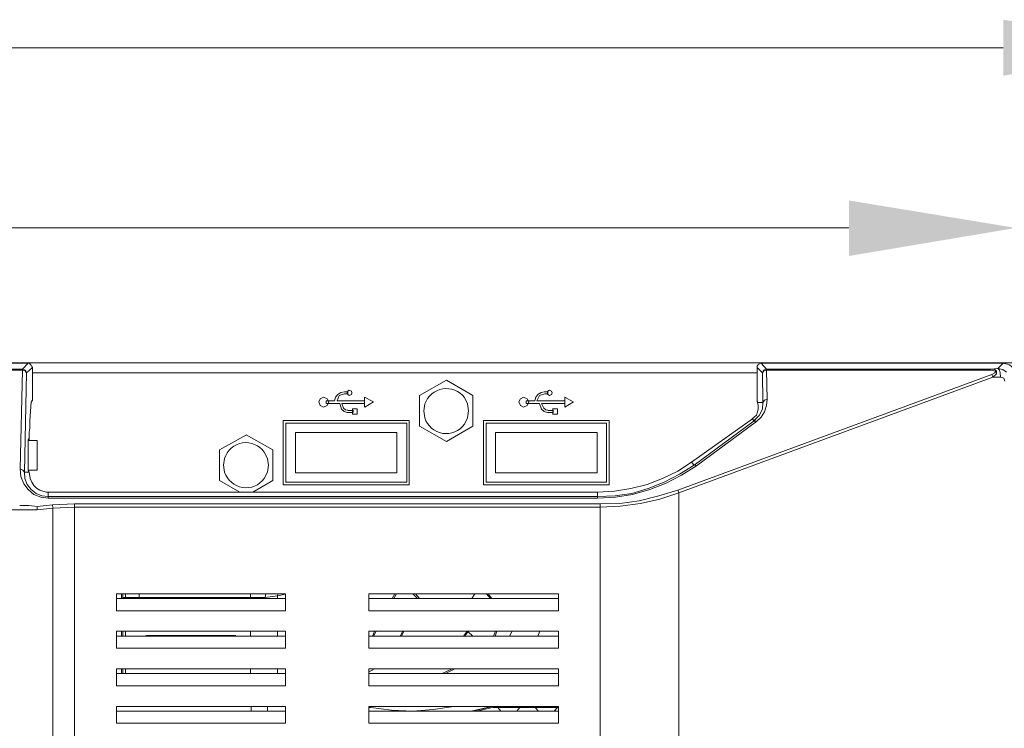
# Model space of a CAD drawing. Units: millimetres. Extents: x -11.5 to 4.4, y -7.6 to 3.1.
# Drawn here: x -7 to -5.4, y 1.8 to 2.9 of the extents above; entities that cross this region are included whole.
import ezdxf

# ---------------------------------------------------------------- set-up
doc = ezdxf.new("R2010")
doc.units = ezdxf.units.MM
doc.layers.add('Dahua', color=7, linetype='Continuous')
doc.layers.add('wymiary', color=2, linetype='Continuous')

# ---------------------------------------------------------------- blocks, each defined once
blk = doc.blocks.new('NVR616DR-64_128-4KS2')
at = {"lineweight": 0}
for points in [[(-5.4058, 2.3901), (-11.2633, 2.3901)], [(-6.9458, 2.3892), (-9.7233, 2.3892)], [(-6.9549, 2.3801), (-9.7149, 2.3801)], [(-6.9549, 2.3784), (-9.7149, 2.3784)], [(-6.9583, 2.2226), (-6.9549, 2.3784)], [(-6.9549, 2.3784), (-6.9549, 2.3801)], [(-6.9483, 2.3742), (-6.9499, 2.3784), (-6.9549, 2.3801)], [(-6.9549, 2.3784), (-6.9507, 2.3776), (-6.9482, 2.3742)], [(-6.9456, 2.3892), (-6.9548, 2.3801)], [(-6.939, 2.3826), (-6.9481, 2.3742)], [(-6.9391, 2.3826), (-6.9399, 2.3834), (-6.9399, 2.3851), (-6.9408, 2.3859), (-6.9416, 2.3867), (-6.9424, 2.3876), (-6.9433, 2.3884), (-6.9449, 2.3892), (-6.9458, 2.3892)], [(-6.9391, 2.3826), (-6.9391, 2.3526)], [(-5.7891, 2.3892), (-5.7908, 2.3892), (-5.7916, 2.3884), (-5.7933, 2.3876), (-5.7941, 2.3867), (-5.7949, 2.3859), (-5.7958, 2.3851), (-5.7958, 2.3826)], [(-5.7957, 2.3826), (-5.7957, 2.3526)], [(-5.7957, 2.3826), (-5.7874, 2.3742), (-5.7866, 2.3276)], [(-5.4074, 2.3892), (-5.7891, 2.3892)], [(-5.7807, 2.3801), (-5.7891, 2.3892)], [(-5.7808, 2.3801), (-5.7858, 2.3784), (-5.7874, 2.3742)], [(-5.7807, 2.3784), (-5.7849, 2.3776), (-5.7874, 2.3742)], [(-5.4283, 2.3801), (-5.7808, 2.3801)], [(-5.4283, 2.3784), (-5.7808, 2.3784)], [(-5.7799, 2.3326), (-5.7807, 2.3784), (-5.7807, 2.3801)], [(-5.4158, 2.3809), (-5.4283, 2.3801)], [(-5.4241, 2.3676), (-5.4183, 2.3726), (-5.4183, 2.3767), (-5.4208, 2.3792), (-5.4249, 2.3801), (-5.4283, 2.3801)], [(-5.4282, 2.3784), (-5.4282, 2.3801)], [(-5.4241, 2.3676), (-5.4257, 2.3717), (-5.4207, 2.3742), (-5.4191, 2.3767), (-5.4216, 2.3776), (-5.4282, 2.3784)], [(-5.4158, 2.3809), (-5.4074, 2.3892)], [(-5.4116, 2.3676), (-5.4124, 2.3742), (-5.4133, 2.3784), (-5.4158, 2.3809)], [(-5.4024, 2.3751), (-5.4082, 2.3792), (-5.4157, 2.3809)], [(-6.9516, 2.2176), (-6.9483, 2.3742)], [(-5.7958, 2.3742), (-6.9391, 2.3742)], [(-6.3282, 2.3384), (-6.2857, 2.3626)], [(-6.2857, 2.3626), (-6.2441, 2.3384)], [(-5.9207, 2.1892), (-5.4257, 2.3717)], [(-5.919, 2.1851), (-5.424, 2.3676)], [(-5.4116, 2.3676), (-5.4241, 2.3676)], [(-5.4049, 2.3609), (-5.4066, 2.3659), (-5.4116, 2.3676)], [(-6.9391, 2.3526), (-6.9391, 2.3367)], [(-6.4391, 2.3384), (-6.4416, 2.3401), (-6.4424, 2.3426), (-6.4416, 2.3451), (-6.4391, 2.3467)], [(-6.4391, 2.3467), (-6.4358, 2.3451), (-6.4349, 2.3426), (-6.4358, 2.3401), (-6.4391, 2.3384)], [(-6.1233, 2.3467), (-6.1199, 2.3451), (-6.1191, 2.3426), (-6.1199, 2.3401), (-6.1233, 2.3384), (-6.1258, 2.3401), (-6.1266, 2.3426), (-6.1258, 2.3451), (-6.1233, 2.3467)], [(-5.7957, 2.3526), (-5.7957, 2.3367)], [(-6.9399, 2.3292), (-6.9399, 2.3301), (-6.9391, 2.3309), (-6.9391, 2.3367)], [(-6.4799, 2.3201), (-6.4849, 2.3226), (-6.4874, 2.3284), (-6.4849, 2.3334), (-6.4799, 2.3359)], [(-6.4799, 2.3359), (-6.4741, 2.3334), (-6.4716, 2.3284), (-6.4741, 2.3226), (-6.4799, 2.3201)], [(-6.4758, 2.3301), (-6.4624, 2.3301)], [(-6.4757, 2.3259), (-6.4757, 2.3301)], [(-6.4624, 2.3301), (-6.4608, 2.3359), (-6.4574, 2.3401), (-6.4524, 2.3434), (-6.4466, 2.3442)], [(-6.4466, 2.3409), (-6.4549, 2.3384), (-6.4583, 2.3301)], [(-6.4583, 2.3301), (-6.4149, 2.3301)], [(-6.4466, 2.3442), (-6.4416, 2.3442)], [(-6.4416, 2.3409), (-6.4466, 2.3409)], [(-6.4416, 2.3442), (-6.4416, 2.3409)], [(-6.4149, 2.3359), (-6.4149, 2.3201)], [(-6.4007, 2.3284), (-6.4149, 2.3359)], [(-6.4149, 2.3301), (-6.4149, 2.3259)], [(-6.3282, 2.2901), (-6.3282, 2.3384)], [(-6.2441, 2.3384), (-6.2441, 2.2901)], [(-6.1641, 2.3201), (-6.1691, 2.3226), (-6.1716, 2.3284), (-6.1691, 2.3334), (-6.1641, 2.3359)], [(-6.1641, 2.3359), (-6.1583, 2.3334), (-6.1557, 2.3284), (-6.1583, 2.3226), (-6.1641, 2.3201)], [(-6.1599, 2.3301), (-6.1466, 2.3301)], [(-6.1599, 2.3259), (-6.1599, 2.3301)], [(-6.1466, 2.3301), (-6.1449, 2.3359), (-6.1416, 2.3401), (-6.1366, 2.3434), (-6.1316, 2.3442)], [(-6.1308, 2.3409), (-6.1391, 2.3384), (-6.1433, 2.3301)], [(-6.1433, 2.3301), (-6.0991, 2.3301)], [(-6.1316, 2.3442), (-6.1258, 2.3442)], [(-6.1258, 2.3409), (-6.1308, 2.3409)], [(-6.1257, 2.3442), (-6.1257, 2.3409)], [(-6.0991, 2.3359), (-6.0991, 2.3201)], [(-6.0857, 2.3284), (-6.0991, 2.3359)], [(-6.0991, 2.3301), (-6.0991, 2.3259)], [(-5.7966, 2.2976), (-5.7891, 2.3042), (-5.7841, 2.3126), (-5.7808, 2.3226), (-5.7799, 2.3326)], [(-5.7958, 2.3367), (-5.7958, 2.3351), (-5.7958, 2.3301), (-5.7958, 2.3292)], [(-5.7799, 2.3326), (-5.7841, 2.3309), (-5.7866, 2.3276)], [(-6.9433, 2.2984), (-6.9408, 2.3284)], [(-6.9398, 2.3292), (-6.9406, 2.3284)], [(-6.4541, 2.3259), (-6.4758, 2.3259)], [(-6.4424, 2.3117), (-6.4474, 2.3134), (-6.4516, 2.3167), (-6.4541, 2.3259)], [(-6.4149, 2.3259), (-6.4508, 2.3259)], [(-6.4508, 2.3259), (-6.4483, 2.3184), (-6.4449, 2.3159), (-6.4416, 2.3151)], [(-6.4416, 2.315), (-6.4333, 2.315)], [(-6.4341, 2.3176), (-6.4266, 2.3176)], [(-6.4341, 2.3092), (-6.4341, 2.3176)], [(-6.4332, 2.3151), (-6.4332, 2.3117)], [(-6.4266, 2.3176), (-6.4266, 2.3092)], [(-6.4148, 2.3201), (-6.4007, 2.3284)], [(-6.1391, 2.3259), (-6.1599, 2.3259)], [(-6.1266, 2.3117), (-6.1316, 2.3134), (-6.1358, 2.3167), (-6.1391, 2.3259)], [(-6.0991, 2.3259), (-6.1358, 2.3259)], [(-6.1358, 2.3259), (-6.1324, 2.3184), (-6.1291, 2.3159), (-6.1258, 2.3151)], [(-6.1258, 2.315), (-6.1174, 2.315)], [(-6.1183, 2.3176), (-6.1108, 2.3176)], [(-6.1182, 2.3092), (-6.1182, 2.3176)], [(-6.1174, 2.3151), (-6.1174, 2.3117)], [(-6.1107, 2.3176), (-6.1107, 2.3092)], [(-6.099, 2.3201), (-6.0856, 2.3284)], [(-5.8008, 2.2984), (-5.7924, 2.3067), (-5.7874, 2.3167), (-5.7866, 2.3276)], [(-5.7966, 2.3076), (-5.7949, 2.3126), (-5.7941, 2.3176), (-5.7941, 2.3226), (-5.7949, 2.3276)], [(-5.7949, 2.3276), (-5.7949, 2.3284), (-5.7957, 2.3292)], [(-5.7866, 2.3276), (-5.7949, 2.3276)], [(-6.5433, 2.2992), (-6.3449, 2.2992)], [(-6.5432, 2.1976), (-6.5432, 2.2992)], [(-6.4333, 2.3117), (-6.4424, 2.3117)], [(-6.4266, 2.3092), (-6.4341, 2.3092)], [(-6.3449, 2.2992), (-6.3449, 2.1976)], [(-6.2274, 2.2992), (-6.0291, 2.2992)], [(-6.2274, 2.1976), (-6.2274, 2.2992)], [(-6.1174, 2.3117), (-6.1266, 2.3117)], [(-6.1108, 2.3092), (-6.1183, 2.3092)], [(-6.0291, 2.2992), (-6.0291, 2.1976)], [(-5.899, 2.2334), (-5.8031, 2.3017)], [(-5.8033, 2.3017), (-5.7966, 2.3076)], [(-5.8007, 2.2984), (-5.8032, 2.3017)], [(-6.9433, 2.2984), (-6.9433, 2.2867), (-6.9441, 2.2809), (-6.9441, 2.2676)], [(-6.5391, 2.2951), (-6.3483, 2.2951)], [(-6.5391, 2.2017), (-6.5391, 2.2951)], [(-6.3482, 2.2951), (-6.3482, 2.2017)], [(-6.2857, 2.2659), (-6.3282, 2.2901)], [(-6.244, 2.2901), (-6.2857, 2.2659)], [(-6.2233, 2.2951), (-6.0333, 2.2951)], [(-6.2232, 2.2017), (-6.2232, 2.2951)], [(-6.0332, 2.2951), (-6.0332, 2.2017)], [(-5.8006, 2.2984), (-5.8948, 2.2284)], [(-5.7965, 2.2975), (-5.8915, 2.2275)], [(-5.7966, 2.2976), (-5.7982, 2.2984), (-5.7999, 2.2976)], [(-6.9449, 2.2676), (-6.9449, 2.2709), (-6.9449, 2.2701), (-6.9458, 2.2684), (-6.9458, 2.2442)], [(-6.644, 2.2526), (-6.6015, 2.2767)], [(-6.6016, 2.2767), (-6.5599, 2.2526)], [(-6.3641, 2.2801), (-6.5241, 2.2801)], [(-6.5241, 2.2801), (-6.5241, 2.2167)], [(-6.3641, 2.2167), (-6.3641, 2.2801)], [(-6.0483, 2.2801), (-6.2083, 2.2801)], [(-6.2082, 2.2801), (-6.2082, 2.2167)], [(-6.0482, 2.2167), (-6.0482, 2.2801)], [(-6.9316, 2.2676), (-6.9458, 2.2676)], [(-6.9316, 2.2209), (-6.9316, 2.2676)], [(-6.6441, 2.2042), (-6.6441, 2.2526)], [(-6.5599, 2.2526), (-6.5599, 2.2042)], [(-6.9457, 2.2442), (-6.9457, 2.2209), (-6.9449, 2.2176)], [(-6.9583, 2.2226), (-6.9574, 2.2109), (-6.9524, 2.1992), (-6.9458, 2.1901), (-6.9366, 2.1826), (-6.9258, 2.1784), (-6.9141, 2.1767)], [(-6.9582, 2.2226), (-6.9541, 2.2209), (-6.9516, 2.2176)], [(-5.8916, 2.2276), (-5.9149, 2.2126), (-5.9391, 2.2001), (-5.9649, 2.1901), (-5.9924, 2.1826), (-6.0191, 2.1784), (-6.0474, 2.1767), (-6.9141, 2.1767)], [(-6.0474, 2.1859), (-6.0208, 2.1876), (-5.9949, 2.1917), (-5.9691, 2.1984), (-5.9449, 2.2076), (-5.9208, 2.2192), (-5.8991, 2.2334)], [(-6.0474, 2.1792), (-6.0199, 2.1801), (-5.9933, 2.1842), (-5.9674, 2.1917), (-5.9424, 2.2017), (-5.9183, 2.2142), (-5.8949, 2.2284)], [(-5.8949, 2.2284), (-5.8991, 2.2334)], [(-5.8916, 2.2276), (-5.8932, 2.2292), (-5.8949, 2.2284)], [(-6.9516, 2.2176), (-6.9441, 2.2176)], [(-6.9516, 2.2176), (-6.9508, 2.2076), (-6.9474, 2.1984), (-6.9408, 2.1901), (-6.9333, 2.1842), (-6.9241, 2.1801), (-6.9141, 2.1792)], [(-6.9316, 2.2209), (-6.9458, 2.2209)], [(-6.9449, 2.2176), (-6.9449, 2.2209)], [(-6.9424, 2.2076), (-6.9441, 2.2176)], [(-6.9424, 2.2076), (-6.9399, 2.2017), (-6.9366, 2.1967), (-6.9324, 2.1926), (-6.9274, 2.1892), (-6.9224, 2.1876), (-6.9166, 2.1859)], [(-6.5241, 2.2167), (-6.3641, 2.2167)], [(-6.2083, 2.2167), (-6.0483, 2.2167)], [(-6.6116, 2.1859), (-6.6441, 2.2042)], [(-6.5598, 2.2042), (-6.5915, 2.1859)], [(-6.3449, 2.1976), (-6.5433, 2.1976)], [(-6.3483, 2.2017), (-6.5391, 2.2017)], [(-6.0291, 2.1976), (-6.2274, 2.1976)], [(-6.0333, 2.2017), (-6.2233, 2.2017)], [(-6.9166, 2.1859), (-6.9141, 2.1859)], [(-6.9141, 2.1859), (-6.0474, 2.1859)], [(-6.9141, 2.1792), (-6.9141, 2.1859)], [(-6.0474, 2.1792), (-6.9141, 2.1792)], [(-6.9141, 2.1767), (-6.9141, 2.1792)], [(-6.0474, 2.1767), (-6.0474, 2.1859)], [(-6.0433, 2.1626), (-6.0116, 2.1642), (-5.9799, 2.1684), (-5.9491, 2.1751), (-5.9191, 2.1851)], [(-6.0432, 2.1676), (-6.0124, 2.1684), (-5.9816, 2.1726), (-5.9507, 2.1801), (-5.9207, 2.1892)], [(-5.9207, 2.1892), (-5.9191, 2.1851)], [(-5.9191, 0.7617), (-5.9191, 2.1851)], [(-6.9591, 2.1651), (-6.9449, 2.1651), (-6.9316, 2.1634)], [(-6.9074, 2.1659), (-6.9316, 2.1634)], [(-6.9316, 2.1584), (-6.9316, 2.1626)], [(-6.9316, 2.1584), (-6.9066, 2.1609)], [(-6.8724, 2.1676), (-6.9074, 2.1659)], [(-6.9074, 2.1659), (-6.9066, 2.1617)], [(-6.8724, 2.1626), (-6.9066, 2.1609)], [(-6.9066, 0.7751), (-6.9066, 2.1609)], [(-6.8724, 2.1676), (-6.0433, 2.1676)], [(-6.8724, 0.7684), (-6.8724, 2.1676)], [(-6.8724, 2.1626), (-6.0433, 2.1626)], [(-6.0432, 0.7742), (-6.0432, 2.1676)], [(-9.7383, 2.1584), (-6.9316, 2.1584)], [(-6.5399, 2.0259), (-6.8066, 2.0259)], [(-6.8066, 1.9992), (-6.8066, 2.0259)], [(-6.7983, 2.0184), (-6.7983, 2.0259)], [(-6.7966, 2.0201), (-6.7966, 2.0259)], [(-6.7924, 2.0259), (-6.7924, 2.0201), (-6.7966, 2.0201)], [(-6.7966, 2.0184), (-6.7966, 2.0201)], [(-6.7708, 2.0201), (-6.7924, 2.0201)], [(-6.7924, 2.0184), (-6.7924, 2.0201)], [(-6.7708, 2.0259), (-6.7708, 2.0201)], [(-6.5949, 2.0201), (-6.7708, 2.0201)], [(-6.5949, 2.0184), (-6.5949, 2.0259)], [(-6.5716, 2.0201), (-6.5949, 2.0201)], [(-6.5716, 2.0201), (-6.5708, 2.0259)], [(-6.5524, 2.0226), (-6.5716, 2.0201)], [(-6.5516, 2.0259), (-6.5524, 2.0226)], [(-6.5524, 2.0226), (-6.5399, 2.0251)], [(-6.5524, 2.0184), (-6.5524, 2.0226)], [(-6.5399, 2.0259), (-6.5399, 1.9992)], [(-6.1091, 2.0259), (-6.4083, 2.0259)], [(-6.4082, 1.9992), (-6.4082, 2.0259)], [(-6.3716, 2.0184), (-6.3674, 2.0259)], [(-6.3691, 2.0184), (-6.3649, 2.0259)], [(-6.3316, 2.0184), (-6.3391, 2.0259)], [(-6.3283, 2.0184), (-6.3349, 2.0259)], [(-6.2458, 2.0184), (-6.2408, 2.0259)], [(-6.2166, 2.0184), (-6.2224, 2.0259)], [(-6.2141, 2.0184), (-6.2199, 2.0259)], [(-6.1091, 2.0259), (-6.1091, 1.9992)], [(-6.5399, 2.0184), (-6.8066, 2.0184)], [(-6.1091, 2.0184), (-6.4083, 2.0184)], [(-6.8066, 1.9992), (-6.5399, 1.9992)], [(-6.4083, 1.9992), (-6.1091, 1.9992)], [(-6.8066, 1.9667), (-6.5399, 1.9667)], [(-6.8066, 1.9401), (-6.8066, 1.9667)], [(-6.5399, 1.9592), (-6.8066, 1.9592)], [(-6.7983, 1.9592), (-6.7983, 1.9667)], [(-6.7966, 1.9592), (-6.7966, 1.9667)], [(-6.7924, 1.9592), (-6.7924, 1.9667)], [(-6.6183, 1.9601), (-6.7599, 1.9601)], [(-6.5949, 1.9592), (-6.5949, 1.9667)], [(-6.5524, 1.9592), (-6.5524, 1.9667)], [(-6.5399, 1.9667), (-6.5399, 1.9401)], [(-6.4083, 1.9667), (-6.1091, 1.9667)], [(-6.1091, 1.9592), (-6.4083, 1.9592)], [(-6.4082, 1.9401), (-6.4082, 1.9667)], [(-6.4024, 1.9592), (-6.4008, 1.9626), (-6.3991, 1.9667)], [(-6.4008, 1.9592), (-6.3966, 1.9667)], [(-6.3549, 1.9667), (-6.3591, 1.9592)], [(-6.3533, 1.9667), (-6.3566, 1.9592)], [(-6.2591, 1.9592), (-6.2541, 1.9651)], [(-6.2574, 1.9592), (-6.2533, 1.9642)], [(-6.2541, 1.9651), (-6.2524, 1.9667)], [(-6.2533, 1.9642), (-6.2516, 1.9659)], [(-6.2516, 1.9659), (-6.2441, 1.9592)], [(-6.2116, 1.9592), (-6.2083, 1.9667)], [(-6.2091, 1.9592), (-6.2066, 1.9667)], [(-6.1866, 1.9592), (-6.1824, 1.9667)], [(-6.1383, 1.9667), (-6.1416, 1.9592)], [(-6.1091, 1.9667), (-6.1091, 1.9401)], [(-6.8066, 1.9401), (-6.5399, 1.9401)], [(-6.4083, 1.9401), (-6.1091, 1.9401)], [(-6.8066, 1.9076), (-6.5399, 1.9076)], [(-6.8066, 1.8809), (-6.8066, 1.9076)], [(-6.5399, 1.9001), (-6.8066, 1.9001)], [(-6.7983, 1.9001), (-6.7983, 1.9076)], [(-6.7966, 1.9001), (-6.7966, 1.9076)], [(-6.7924, 1.9001), (-6.7924, 1.9076)], [(-6.5949, 1.9001), (-6.5949, 1.9076)], [(-6.5524, 1.9001), (-6.5524, 1.9076)], [(-6.5399, 1.9076), (-6.5399, 1.8809)], [(-6.4083, 1.9076), (-6.1091, 1.9076)], [(-6.4083, 1.9026), (-6.4041, 1.9051), (-6.3991, 1.9076)], [(-6.1091, 1.9001), (-6.4083, 1.9001)], [(-6.4082, 1.8809), (-6.4082, 1.9076)], [(-6.2924, 1.9001), (-6.2766, 1.9076)], [(-6.2874, 1.9001), (-6.2724, 1.9076)], [(-6.1091, 1.9076), (-6.1091, 1.8809)], [(-6.8066, 1.8809), (-6.5399, 1.8809)], [(-6.4083, 1.8809), (-6.1091, 1.8809)], [(-6.8066, 1.8484), (-6.5399, 1.8484)], [(-6.8066, 1.8217), (-6.8066, 1.8484)], [(-6.5399, 1.8409), (-6.8066, 1.8409)], [(-6.5941, 1.8484), (-6.5941, 1.8409)], [(-6.5682, 1.8484), (-6.5682, 1.8409)], [(-6.5399, 1.8484), (-6.5399, 1.8217)], [(-6.4083, 1.8484), (-6.1091, 1.8484)], [(-6.1091, 1.8409), (-6.4083, 1.8409)], [(-6.4082, 1.8217), (-6.4082, 1.8484)], [(-6.4074, 1.8467), (-6.4049, 1.8467)], [(-6.4049, 1.8467), (-6.3724, 1.8426), (-6.3391, 1.8409), (-6.3066, 1.8434), (-6.2741, 1.8484)], [(-6.2149, 1.8484), (-6.2466, 1.8409)], [(-6.2133, 1.8484), (-6.2441, 1.8409)], [(-6.2074, 1.8484), (-6.2374, 1.8409)], [(-6.2333, 1.8417), (-6.2341, 1.8409)], [(-6.2124, 1.8467), (-6.1091, 1.8467)], [(-6.1999, 1.8409), (-6.2049, 1.8467)], [(-6.1699, 1.8467), (-6.1749, 1.8409)], [(-6.1408, 1.8409), (-6.1458, 1.8467)], [(-6.1108, 1.8467), (-6.1158, 1.8409)], [(-6.1091, 1.8484), (-6.1091, 1.8217)], [(-6.8066, 1.8217), (-6.5399, 1.8217)], [(-6.4083, 1.8217), (-6.1091, 1.8217)]]:
    blk.add_lwpolyline(points, dxfattribs=at)
blk.add_lwpolyline([(-5.3874, 2.3692), (-5.3883, 2.3734, 0.327804), (-5.4033, 2.3884), (-5.4074, 2.3892)], format="xyb", dxfattribs=at)
for points in [[(-6.2508, 2.3142), (-6.2524, 2.3251), (-6.2574, 2.3351, 0.601253), (-6.3199, 2.3251), (-6.3216, 2.3142), (-6.3199, 2.3034, 0.628732), (-6.2574, 2.2934), (-6.2524, 2.3034)], [(-6.5666, 2.2284), (-6.5683, 2.2392), (-6.5733, 2.2492, 0.626515), (-6.6358, 2.2392), (-6.6374, 2.2284), (-6.6358, 2.2176, 0.611182), (-6.5733, 2.2076), (-6.5683, 2.2176)]]:
    blk.add_lwpolyline(points, format="xyb", close=True, dxfattribs=at)

msp = doc.modelspace()

# ---------------------------------------------------------------- hatches: boundary and pattern name
at = {"layer": 'wymiary'}
for points in [[(-5.4074, 2.9309), (-5.4074, 2.8426), (-5.1441, 2.8867)], [(-5.6508, 2.6459), (-5.6508, 2.5584), (-5.3874, 2.6026)]]:
    msp.add_hatch(color=256, dxfattribs=at).paths.add_polyline_path(points)

# ---------------------------------------------------------------- linework, layer by layer
at = {"layer": 'wymiary', "lineweight": 0}
for points in [[(-11.2624, 2.8867), (-5.4074, 2.8867)], [(-11.0191, 2.6026), (-5.6508, 2.6026)], [(-5.4433, 2.3901), (-4.6458, 2.3901)]]:
    msp.add_lwpolyline(points, dxfattribs=at)

# ---------------------------------------------------------------- block references
at = {"layer": 'Dahua'}
msp.add_blockref('NVR616DR-64_128-4KS2', (0, 0), dxfattribs=at)

doc.saveas('drawing.dxf')
